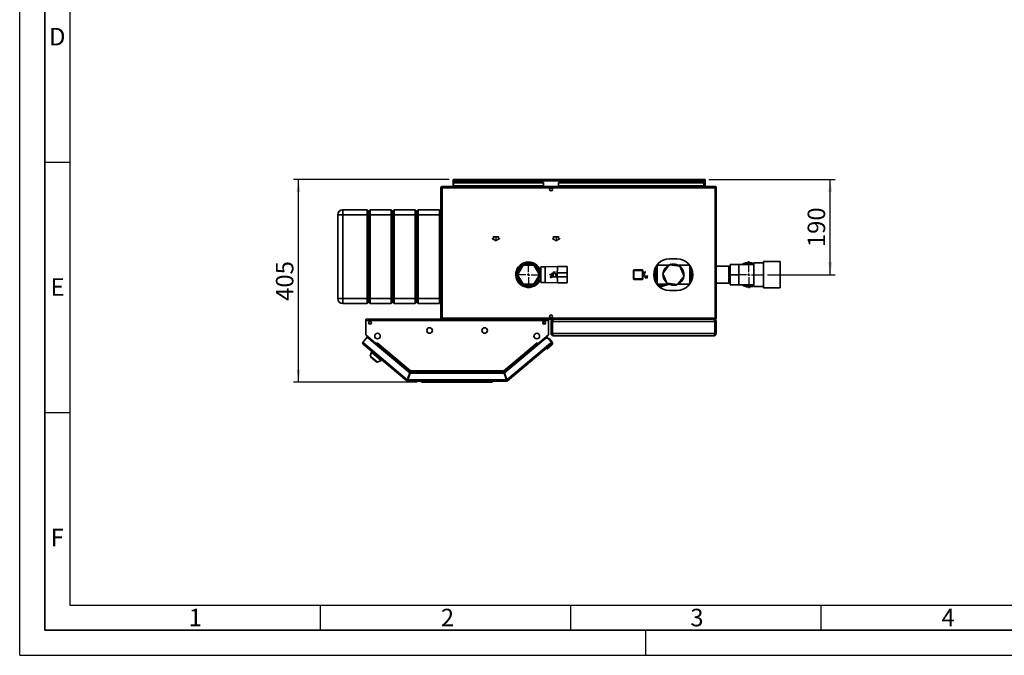
# Paper-space layout 'Blatt2' of a CAD drawing. Units: millimetres. Extents: x 0 to 4200, y 0 to 2970.
# Drawn here: x 0 to 1966, y 0 to 1269 of the extents above; entities that cross this region are included whole.
import ezdxf

# ---------------------------------------------------------------- set-up
doc = ezdxf.new("R2010")
doc.units = ezdxf.units.MM
doc.linetypes.add('CENTERX2', pattern=[20.32, 12.7, -2.54, 2.54, -2.54])
for name, color, linetype in [('1', 7, 'Continuous'), ('61', 7, 'Continuous'), ('62', 7, 'Continuous')]:
    doc.layers.add(name, color=color, linetype=linetype)
doc.styles.add('SLDTEXTSTYLE0', font='TXT', dxfattribs={"width": 0.75})
doc.styles.add('SLDTEXTSTYLE1', font='TXT', dxfattribs={"width": 0.605})
doc.dimstyles.new('SLDDIMSTYLE0', dxfattribs={"dimtxt": 35, "dimasz": 25, "dimexe": 0, "dimexo": 0.0625, "dimgap": 8.75, "dimtad": 1, "dimdec": 0, "dimrnd": 1e-09, "dimzin": 12, "dimdsep": 46, "dimtxsty": 'SLDTEXTSTYLE1', "dimsah": 1, "dimcen": 0.09, "dimadec": 0, "dimazin": 3, "dimtfac": 1, "dimtdec": 0, "dimtofl": 0, "dimtmove": 0, "dimatfit": 3, "dimfxl": 1, "dimfrac": 2, "dimtolj": 1, "dimtzin": 12, "dimarcsym": 0})
doc.dimstyles.new('SLDDIMSTYLE1', dxfattribs={"dimtxt": 35, "dimasz": 25, "dimexe": 0, "dimexo": 0.0625, "dimgap": 8.75, "dimtad": 1, "dimdec": 1, "dimrnd": 1e-09, "dimzin": 12, "dimdsep": 46, "dimtxsty": 'SLDTEXTSTYLE1', "dimsah": 1, "dimcen": 0.09, "dimadec": 0, "dimazin": 3, "dimtfac": 1, "dimtdec": 1, "dimtofl": 0, "dimtmove": 0, "dimatfit": 3, "dimfxl": 1, "dimfrac": 2, "dimtolj": 1, "dimtzin": 12, "dimarcsym": 0})

# ---------------------------------------------------------------- blocks, each defined once
blk = doc.blocks.new('_D_12')
at = {"layer": '1', "ltscale": 10}
for p, q in [((1376.2, 950.1), (1628.5, 950.1)), ((1618.5, 760.1), (1618.5, 950.1)), ((1493, 760.1), (1628.5, 760.1))]:
    blk.add_line(p, q, dxfattribs=at)
for points in [[(1618.5, 950.1), (1614.5, 925.1), (1622.5, 925.1)], [(1618.5, 760.1), (1622.5, 785.1), (1614.5, 785.1)]]:
    blk.add_solid(points, dxfattribs=at)
at = {"layer": '1', "ltscale": 10, "insert": (1573.4, 815), "char_height": 35, "attachment_point": 1, "rotation": 90, "style": 'SLDTEXTSTYLE1'}
blk.add_mtext('190', dxfattribs=at)
blk = doc.blocks.new('_D_13')
at = {"layer": '1', "ltscale": 10}
for p, q in [((857.8, 950.1), (546.7, 950.1)), ((556.7, 545.6), (556.7, 950.1)), ((793.5, 545.6), (546.7, 545.6))]:
    blk.add_line(p, q, dxfattribs=at)
for points in [[(556.7, 950.1), (552.7, 925.1), (560.7, 925.1)], [(556.7, 545.6), (560.7, 570.6), (552.7, 570.6)]]:
    blk.add_solid(points, dxfattribs=at)
at = {"layer": '1', "ltscale": 10, "insert": (511.6, 707.7), "char_height": 35, "attachment_point": 1, "rotation": 90, "style": 'SLDTEXTSTYLE1'}
blk.add_mtext('405', dxfattribs=at)
blk = doc.blocks.new('SW_CENTERMARKSYMBOL_0')
at = {"layer": '1', "color": 0, "ltscale": 10}
for p, q in [((0, 5), (0, 26)), ((-5, 0), (-26, 0)), ((0, 0), (-2.5, 0)), ((0, 0), (0, 2.5)), ((0, 0), (0, -2.5)), ((0, 0), (2.5, 0)), ((5, 0), (26, 0)), ((0, -5), (0, -26))]:
    blk.add_line(p, q, dxfattribs=at)
blk = doc.blocks.new('SW_CENTERMARKSYMBOL_1')
at = {"layer": '1', "color": 0, "ltscale": 10}
for p, q in [((0, 5), (0, 27)), ((-5, 0), (-27, 0)), ((0, 0), (-2.5, 0)), ((0, 0), (0, 2.5)), ((0, 0), (0, -2.5)), ((0, 0), (2.5, 0)), ((5, 0), (27, 0)), ((0, -5), (0, -27))]:
    blk.add_line(p, q, dxfattribs=at)

psp = doc.layouts.new('Blatt2')

# ---------------------------------------------------------------- linework, layer by layer
at = {"color": 7, "linetype": 'Continuous', "lineweight": 35, "ltscale": 10}
for p, q in [((865.5, 948.57), (865.5, 950.07)), ((867.8, 950.07), (865.5, 950.07)), ((865.5, 948.57), (865.65, 948.57)), ((865.5, 948.57), (865.5, 947.77)), ((865.5, 947.77), (1368.5, 947.77)), ((865.5, 947.77), (865.5, 936.07)), ((866, 944.3), (1046, 944.3)), ((866, 944.3), (866, 943.24)), ((1366.2, 950.07), (867.8, 950.07)), ((1046, 944.3), (1046, 943.24)), ((1076, 944.3), (1076, 943.24)), ((1076, 944.3), (1366, 944.3)), ((1366, 944.3), (1366, 943.24)), ((1368.5, 950.07), (1366.2, 950.07)), ((1368.36, 948.57), (1368.5, 948.57)), ((1368.5, 948.57), (1368.5, 950.07)), ((1368.5, 947.77), (1368.5, 948.57)), ((1368.5, 936.07), (1368.5, 947.77)), ((843.3, 933.77), (841, 933.77)), ((841, 933.77), (841, 673.37)), ((843.3, 936.07), (843.3, 934.57)), ((844.01, 936.07), (843.3, 936.07)), ((843.46, 934.57), (843.3, 934.57)), ((843.3, 933.77), (843.3, 673.37)), ((1388.7, 933.77), (843.3, 933.77)), ((1388, 936.07), (844.01, 936.07)), ((866, 943.24), (1046, 943.24)), ((866, 937.44), (866, 943.24)), ((1046, 937.44), (866, 937.44)), ((866, 937.44), (866, 936.07)), ((1046, 937.44), (1046, 943.24)), ((1046, 937.44), (1046, 936.07)), ((1076, 943.24), (1366, 943.24)), ((1076, 937.44), (1076, 943.24)), ((1366, 937.44), (1076, 937.44)), ((1076, 937.44), (1076, 936.07)), ((1366, 943.24), (1366, 937.44)), ((1366, 936.07), (1366, 937.44)), ((1388.7, 936.07), (1388, 936.07)), ((1388.7, 936.07), (1388.7, 934.57)), ((1388.7, 673.37), (1388.7, 933.77)), ((1391, 933.77), (1388.7, 933.77)), ((1391, 673.37), (1391, 933.77)), ((645, 879.57), (645, 889.57)), ((645, 889.57), (694, 889.57)), ((694, 879.57), (694, 889.57)), ((694, 889.57), (697, 886.57)), ((697, 886.57), (700, 889.57)), ((697, 879.57), (697, 886.57)), ((700, 889.57), (700, 879.57)), ((700, 889.57), (742, 889.57)), ((742, 879.57), (742, 889.57)), ((742, 889.57), (745, 886.57)), ((745, 886.57), (748, 889.57)), ((745, 886.57), (745, 879.57)), ((748, 889.57), (748, 879.57)), ((748, 889.57), (790, 889.57)), ((790, 879.57), (790, 889.57)), ((790, 889.57), (793, 886.57)), ((793, 886.57), (796, 889.57)), ((793, 886.57), (793, 879.57)), ((796, 889.57), (796, 879.57)), ((796, 889.57), (838, 889.57)), ((838, 879.57), (838, 889.57)), ((838, 889.57), (841, 886.57)), ((635, 879.57), (645, 879.57)), ((635, 712.57), (635, 879.57)), ((694, 879.57), (645, 879.57)), ((645, 879.57), (645, 712.57)), ((694, 879.57), (697, 879.57)), ((694, 712.57), (694, 879.57)), ((697, 879.57), (700, 879.57)), ((697, 712.57), (697, 879.57)), ((742, 879.57), (700, 879.57)), ((700, 879.57), (700, 712.57)), ((742, 879.57), (745, 879.57)), ((742, 712.57), (742, 879.57)), ((745, 879.57), (745, 712.57)), ((745, 879.57), (748, 879.57)), ((790, 879.57), (748, 879.57)), ((748, 879.57), (748, 712.57)), ((790, 879.57), (793, 879.57)), ((790, 712.57), (790, 879.57)), ((793, 879.57), (793, 712.57)), ((793, 879.57), (796, 879.57)), ((838, 879.57), (796, 879.57)), ((796, 879.57), (796, 712.57)), ((838, 879.57), (841, 879.57)), ((838, 712.57), (838, 879.57)), ((1312.5, 791.57), (1297.5, 791.57)), ((1005.03, 779.07), (994.06, 760.07)), ((1002.52, 779.32), (999.28, 779.32)), ((1026.97, 779.07), (1005.03, 779.07)), ((1037.94, 760.07), (1026.97, 779.07)), ((1032.73, 779.32), (1029.48, 779.32)), ((1040.5, 770.07), (1035.6, 770.07)), ((1049, 775.57), (1040.5, 775.57)), ((1040.5, 775.57), (1040.5, 760.07)), ((1074, 776.57), (1049, 775.57)), ((1049, 775.57), (1049, 760.07)), ((1073, 768), (1073, 764.07)), ((1093, 776.57), (1074, 776.57)), ((1074, 768.07), (1074, 776.57)), ((1093, 768.07), (1093, 776.57)), ((1093.2, 774.07), (1093, 774.07)), ((1093, 764.07), (1093, 768)), ((1093.2, 760.07), (1093.2, 774.07)), ((1225.55, 768.57), (1226.55, 768.57)), ((1225.55, 751.57), (1225.55, 768.57)), ((1226.55, 769.57), (1226.55, 768.57)), ((1226.55, 769.57), (1243.55, 769.57)), ((1226.55, 768.57), (1226.55, 751.57)), ((1243.55, 768.57), (1226.55, 768.57)), ((1243.55, 768.57), (1243.55, 769.57)), ((1243.55, 751.57), (1243.55, 768.57)), ((1243.55, 768.57), (1244.55, 768.57)), ((1244.55, 768.57), (1244.55, 751.57)), ((1268, 749.03), (1268, 771.12)), ((1273, 779.32), (1272.85, 779.69)), ((1296.75, 779.32), (1273, 779.32)), ((1273, 740.82), (1273, 779.32)), ((1297.16, 779.86), (1284.19, 762.75)), ((1318.47, 777.19), (1297.16, 779.86)), ((1298.34, 779.79), (1299.8, 781.26)), ((1337.44, 779.32), (1313.9, 779.32)), ((1326.81, 757.4), (1318.47, 777.19)), ((1338, 741.58), (1338, 778.56)), ((1343, 767.95), (1343, 752.2)), ((1416, 776.92), (1391, 776.92)), ((1416, 776.92), (1416, 743.22)), ((1419, 776.42), (1416, 776.42)), ((1419, 760.07), (1419, 780.42)), ((1419, 780.42), (1436, 780.42)), ((1466, 780.67), (1436, 780.67)), ((1436, 780.67), (1436, 780.42)), ((1436, 773.02), (1436, 780.42)), ((1436, 773.02), (1436, 767.48)), ((1436, 760.07), (1436, 767.48)), ((1485.5, 783.72), (1466, 783.72)), ((1466, 783.72), (1466, 736.42)), ((1518.5, 786.07), (1485.5, 786.07)), ((1485.5, 786.07), (1485.5, 734.07)), ((1518.5, 786.07), (1518.5, 734.07)), ((994.06, 760.07), (1005.03, 741.07)), ((1026.97, 741.07), (1037.94, 760.07)), ((1035.6, 750.07), (1040.5, 750.07)), ((1040.04, 761.57), (1037.08, 761.57)), ((1040.04, 758.57), (1037.08, 758.57)), ((1040.04, 758.57), (1040.04, 761.57)), ((1040.5, 760.07), (1040.5, 744.57)), ((1049, 760.07), (1049, 744.57)), ((1073, 764.07), (1073, 756.07)), ((1073, 764.07), (1093, 764.07)), ((1073, 756.07), (1093, 756.07)), ((1073, 752.14), (1073, 756.07)), ((1074, 743.57), (1074, 752.07)), ((1093, 764.07), (1093, 756.07)), ((1093, 756.07), (1093, 752.15)), ((1093, 743.57), (1093, 752.07)), ((1093.2, 746.07), (1093.2, 760.07)), ((1225.55, 751.57), (1226.55, 751.57)), ((1226.55, 751.57), (1243.55, 751.57)), ((1226.55, 750.57), (1226.55, 751.57)), ((1243.55, 750.57), (1226.55, 750.57)), ((1243.55, 751.57), (1244.55, 751.57)), ((1243.55, 751.57), (1243.55, 750.57)), ((1284.19, 762.75), (1292.53, 742.95)), ((1313.84, 740.28), (1326.81, 757.4)), ((1419, 760.07), (1436, 760.07)), ((1419, 739.72), (1419, 760.07)), ((1436, 752.67), (1436, 760.07)), ((1436, 752.67), (1436, 747.13)), ((1436, 739.72), (1436, 747.13)), ((999.28, 740.82), (1002.52, 740.82)), ((1005.03, 741.07), (1026.97, 741.07)), ((1029.48, 740.82), (1032.73, 740.82)), ((1040.5, 744.57), (1049, 744.57)), ((1049, 744.57), (1074, 743.57)), ((1074, 743.57), (1093, 743.57)), ((1093, 746.07), (1093.2, 746.07)), ((1272.85, 740.46), (1273, 740.82)), ((1273, 740.82), (1297.11, 740.82)), ((1273.01, 740.26), (1273.1, 740.82)), ((1273.56, 739.78), (1273.48, 740.82)), ((1277.22, 738.31), (1275.28, 737.74)), ((1276.13, 736.93), (1276.43, 737.02)), ((1277.22, 738.31), (1277.39, 740.82)), ((1281.97, 736.45), (1296.8, 740.82)), ((1292.53, 742.95), (1313.84, 740.28)), ((1297.5, 728.57), (1312.5, 728.57)), ((1312.67, 740.36), (1311.2, 738.89)), ((1314.25, 740.82), (1337.44, 740.82)), ((1391, 743.22), (1416, 743.22)), ((1416, 743.72), (1419, 743.72)), ((1419, 739.72), (1436, 739.72)), ((1436, 739.72), (1436, 739.47)), ((1436, 739.47), (1466, 739.47)), ((1466, 736.42), (1485.5, 736.42)), ((1485.5, 734.07), (1518.5, 734.07)), ((635, 712.57), (645, 712.57)), ((645, 712.57), (694, 712.57)), ((645, 702.57), (645, 712.57)), ((694, 712.57), (697, 712.57)), ((694, 702.57), (694, 712.57)), ((697, 712.57), (700, 712.57)), ((697, 705.57), (697, 712.57)), ((700, 712.57), (742, 712.57)), ((700, 712.57), (700, 702.57)), ((742, 712.57), (745, 712.57)), ((742, 702.57), (742, 712.57)), ((745, 712.57), (745, 705.57)), ((745, 712.57), (748, 712.57)), ((748, 712.57), (790, 712.57)), ((748, 712.57), (748, 702.57)), ((790, 712.57), (793, 712.57)), ((790, 702.57), (790, 712.57)), ((793, 712.57), (793, 705.57)), ((793, 712.57), (796, 712.57)), ((796, 712.57), (838, 712.57)), ((796, 712.57), (796, 702.57)), ((838, 712.57), (841, 712.57)), ((838, 702.57), (838, 712.57)), ((694, 702.57), (645, 702.57)), ((694, 702.57), (697, 705.57)), ((697, 705.57), (700, 702.57)), ((742, 702.57), (700, 702.57)), ((742, 702.57), (745, 705.57)), ((745, 705.57), (748, 702.57)), ((790, 702.57), (748, 702.57)), ((790, 702.57), (793, 705.57)), ((793, 705.57), (796, 702.57)), ((838, 702.57), (796, 702.57)), ((838, 702.57), (841, 705.57)), ((691, 668.77), (691, 671.07)), ((1056, 671.07), (691, 671.07)), ((691, 668.77), (691, 639.83)), ((1056, 668.77), (691, 668.77)), ((841, 673.37), (843.3, 673.37)), ((843.3, 673.37), (1388.7, 673.37)), ((843.3, 671.07), (843.3, 672.57)), ((843.3, 672.57), (843.46, 672.57)), ((844.01, 671.07), (1388, 671.07)), ((1056, 671.07), (1056, 668.77)), ((1056, 639.83), (1056, 668.77)), ((1065.5, 671.07), (1065.5, 670.6)), ((1386.5, 671.07), (1386.5, 670.59)), ((1388, 671.07), (1388.7, 671.07)), ((1388.54, 672.57), (1388.7, 672.57)), ((1388.7, 673.37), (1391, 673.37)), ((1388.7, 671.07), (1388.7, 672.57)), ((1046, 663.91), (1044.76, 663.91)), ((1046, 662.85), (1045.04, 662.85)), ((1046, 666.38), (1046, 663.91)), ((1046, 662.85), (1046, 663.91)), ((1063, 666.57), (1061, 666.57)), ((1061, 642.57), (1061, 666.57)), ((1063, 642.57), (1063, 666.57)), ((1063.71, 642.57), (1063.71, 666.57)), ((1388.3, 666.57), (1063.71, 666.57)), ((1388.3, 642.57), (1388.3, 666.57)), ((1389, 666.57), (1391, 666.57)), ((1389, 642.57), (1389, 666.57)), ((1391, 642.57), (1391, 666.57)), ((694.16, 635.03), (685.35, 624.54)), ((691, 639.83), (712.13, 622.11)), ((691.82, 639.1), (711.07, 622.95)), ((778.92, 563.91), (694.16, 635.03)), ((1050.55, 633.11), (968.09, 563.91)), ((1034.88, 622.11), (1056, 639.83)), ((1035.93, 622.95), (1055.18, 639.1)), ((1050.55, 633.11), (1053.44, 635.53)), ((1054.77, 632.74), (1050.55, 633.11)), ((1053.44, 635.53), (1055.69, 632.85)), ((1054.07, 632.8), (1054.28, 632.98)), ((1054.28, 632.98), (1054.46, 632.76)), ((1057.1, 632.73), (1054.28, 632.98)), ((1061.65, 624.54), (1054.77, 632.74)), ((1063.21, 625.45), (1057.1, 632.73)), ((1061, 642.57), (1063, 642.57)), ((1388.3, 642.57), (1063.71, 642.57)), ((1386.5, 638.07), (1065.5, 638.07)), ((1391, 642.57), (1389, 642.57)), ((685.35, 624.54), (687.12, 623.06)), ((687.12, 623.06), (685.64, 621.3)), ((772.86, 548.11), (685.64, 621.3)), ((687.12, 623.06), (773.93, 550.21)), ((711.09, 622.98), (711.07, 622.95)), ((711.07, 622.95), (711.61, 622.5)), ((711.18, 620.75), (711.73, 621.4)), ((711.73, 621.4), (712.24, 622.01)), ((711.73, 621.4), (778.8, 565.11)), ((712.13, 622.11), (713.7, 623.98)), ((712.24, 622.01), (713.72, 623.77)), ((712.24, 622.01), (778.68, 566.26)), ((713.09, 623.03), (713.01, 623.16)), ((713.75, 623.81), (713.64, 623.91)), ((713.7, 623.98), (713.81, 623.89)), ((713.81, 623.89), (713.72, 623.77)), ((713.72, 623.77), (780.34, 567.87)), ((966.67, 567.87), (1033.29, 623.77)), ((968.2, 565.11), (1035.28, 621.4)), ((968.33, 566.26), (1034.76, 622.01)), ((973.07, 550.21), (1059.89, 623.06)), ((1061.37, 621.3), (974.14, 548.11)), ((1033.19, 623.89), (1033.3, 623.98)), ((1033.29, 623.77), (1033.19, 623.89)), ((1033.29, 623.77), (1034.76, 622.01)), ((1033.3, 623.98), (1034.88, 622.11)), ((1033.91, 623.03), (1033.99, 623.16)), ((1034.76, 622.01), (1035.28, 621.4)), ((1035.28, 621.4), (1035.82, 620.75)), ((1035.93, 622.95), (1035.4, 622.5)), ((1035.91, 622.98), (1035.93, 622.95)), ((1053.52, 612.1), (1050.7, 612.35)), ((1062.71, 619.82), (1053.52, 612.1)), ((1059.89, 623.06), (1061.65, 624.54)), ((1061.37, 621.3), (1059.89, 623.06)), ((1061.43, 621.35), (1061.37, 621.3)), ((702.5, 605.06), (700, 597.37)), ((700, 597.37), (714.5, 585.2)), ((700.93, 596.59), (700.67, 596.28)), ((700.67, 596.28), (713.31, 585.67)), ((703.52, 606.29), (702.5, 605.06)), ((702.5, 605.06), (721.65, 588.99)), ((721.65, 588.99), (722.68, 590.22)), ((713.31, 585.67), (713.57, 585.98)), ((714.5, 585.2), (721.65, 588.99)), ((778.92, 563.91), (773.93, 550.21)), ((774.87, 549.87), (779.86, 563.57)), ((779.74, 564.77), (775.12, 552.07)), ((775.67, 552.07), (775.12, 552.07)), ((778.8, 565.11), (778.5, 564.27)), ((779.74, 564.77), (967.26, 564.77)), ((967.15, 563.57), (779.86, 563.57)), ((780.34, 567.87), (966.67, 567.87)), ((780.58, 565.57), (966.42, 565.57)), ((966.68, 567.27), (966.68, 567.66)), ((967.15, 563.57), (972.13, 549.87)), ((967.26, 564.77), (971.88, 552.07)), ((973.07, 550.21), (968.09, 563.91)), ((968.2, 565.11), (968.51, 564.27)), ((971.88, 552.07), (971.33, 552.07)), ((773.83, 549.26), (772.86, 548.11)), ((774.34, 549.07), (774.34, 547.57)), ((972.67, 547.57), (774.34, 547.57)), ((972.13, 549.87), (774.87, 549.87)), ((802, 547.07), (802, 547.57)), ((803.5, 545.57), (802, 547.07)), ((802, 547.07), (942.5, 547.07)), ((941.88, 545.57), (803.5, 545.57)), ((941.88, 545.57), (942.5, 547.07)), ((943.5, 545.57), (941.88, 545.57)), ((942.5, 547.07), (942.5, 547.57)), ((942.5, 547.07), (945, 547.07)), ((943.5, 545.57), (945, 547.07)), ((945, 547.57), (945, 547.07)), ((972.67, 549.07), (972.67, 547.57)), ((973.18, 549.26), (974.14, 548.11))]:
    psp.add_line(p, q, dxfattribs=at)
at = {"color": 7, "linetype": 'Continuous', "ltscale": 10}
for p, q in [((943.75, 832.26), (946, 830.96)), ((943.75, 832.26), (943.75, 831.68)), ((943.75, 831.68), (951, 827.49)), ((946, 830.96), (946, 836.07)), ((946, 836.07), (956, 836.07)), ((946.5, 830.67), (946.5, 835.57)), ((946.5, 835.57), (955.5, 835.57)), ((946.5, 830.67), (951, 828.07)), ((951, 827.49), (958.25, 831.68)), ((951, 828.07), (955.5, 830.67)), ((955.5, 835.57), (955.5, 830.67)), ((956, 836.07), (956, 830.96)), ((956, 830.96), (958.25, 832.26)), ((958.25, 832.26), (958.25, 831.68)), ((1063.75, 832.26), (1066, 830.96)), ((1063.75, 832.26), (1063.75, 831.68)), ((1063.75, 831.68), (1071, 827.49)), ((1066, 830.96), (1066, 836.07)), ((1066, 836.07), (1076, 836.07)), ((1066.5, 830.67), (1066.5, 835.57)), ((1066.5, 835.57), (1075.5, 835.57)), ((1066.5, 830.67), (1071, 828.07)), ((1071, 827.49), (1078.25, 831.68)), ((1071, 828.07), (1075.5, 830.67)), ((1075.5, 835.57), (1075.5, 830.67)), ((1076, 836.07), (1076, 830.96)), ((1076, 830.96), (1078.25, 832.26)), ((1078.25, 832.26), (1078.25, 831.68)), ((1058.75, 760.46), (1066, 764.65)), ((1058.75, 759.89), (1061, 761.18)), ((1058.75, 759.89), (1058.75, 760.46)), ((1060.39, 757.72), (1059.4, 754.68)), ((1059.4, 754.68), (1060.16, 754.43)), ((1060.16, 754.43), (1061.15, 757.47)), ((1061.15, 757.47), (1060.39, 757.72)), ((1061.95, 759.97), (1060.45, 759.97)), ((1060.45, 759.97), (1060.45, 759.27)), ((1064.45, 759.27), (1060.45, 759.27)), ((1061, 761.18), (1061, 756.07)), ((1061, 756.07), (1071, 756.07)), ((1061.5, 761.47), (1066, 764.07)), ((1061.5, 761.47), (1061.5, 756.57)), ((1061.5, 756.57), (1070.5, 756.57)), ((1061.95, 759.97), (1061.95, 761.27)), ((1062.05, 757.47), (1062.85, 757.47)), ((1062.05, 757.47), (1062.05, 754.27)), ((1062.05, 754.27), (1062.85, 754.27)), ((1062.85, 757.47), (1062.85, 754.27)), ((1062.95, 759.97), (1062.95, 761.27)), ((1062.95, 759.97), (1064.45, 759.97)), ((1063.75, 757.47), (1064.51, 757.72)), ((1064.74, 754.43), (1063.75, 757.47)), ((1063.95, 763.27), (1066.7, 763.27)), ((1063.95, 762.27), (1070.45, 762.27)), ((1064.45, 759.97), (1064.45, 759.27)), ((1064.51, 757.72), (1065.5, 754.68)), ((1065.5, 754.68), (1064.74, 754.43)), ((1064.95, 766.07), (1069.45, 766.07)), ((1064.95, 766.07), (1064.95, 765.07)), ((1064.95, 765.07), (1066.7, 765.07)), ((1066, 764.65), (1073.25, 760.46)), ((1066, 764.07), (1070.5, 761.47)), ((1066.7, 763.27), (1066.7, 765.07)), ((1067.7, 763.27), (1067.7, 765.07)), ((1067.7, 765.07), (1069.45, 765.07)), ((1067.7, 763.27), (1070.45, 763.27)), ((1069.45, 766.07), (1069.45, 765.07)), ((1070.45, 763.27), (1070.45, 762.27)), ((1070.5, 756.57), (1070.5, 761.47)), ((1071, 756.07), (1071, 761.18)), ((1071, 761.18), (1073.25, 759.89)), ((1073.25, 759.89), (1073.25, 760.46)), ((1243.45, 765.47), (1244.21, 765.71)), ((1244.44, 762.42), (1243.45, 765.47)), ((1244.21, 765.71), (1245.2, 762.67)), ((1245.2, 762.67), (1244.44, 762.42)), ((1248.5, 760.87), (1244.5, 760.87)), ((1244.5, 760.17), (1244.5, 760.87)), ((1246, 760.17), (1244.5, 760.17)), ((1246, 760.17), (1246, 758.87)), ((1246.1, 762.67), (1246.1, 765.87)), ((1246.1, 765.87), (1246.9, 765.87)), ((1246.1, 762.67), (1246.9, 762.67)), ((1246.9, 762.67), (1246.9, 765.87)), ((1247, 760.17), (1247, 758.87)), ((1247, 760.17), (1248.5, 760.17)), ((1248.79, 765.71), (1247.8, 762.67)), ((1247.8, 762.67), (1248.56, 762.42)), ((1248, 757.87), (1254.5, 757.87)), ((1248, 756.87), (1250.75, 756.87)), ((1248.5, 760.17), (1248.5, 760.87)), ((1248.56, 762.42), (1249.55, 765.47)), ((1249.55, 765.47), (1248.79, 765.71)), ((1249, 755.07), (1250.75, 755.07)), ((1249, 754.07), (1249, 755.07)), ((1249, 754.07), (1253.5, 754.07)), ((1250.75, 756.87), (1250.75, 755.07)), ((1251.75, 756.87), (1251.75, 755.07)), ((1251.75, 756.87), (1254.5, 756.87)), ((1251.75, 755.07), (1253.5, 755.07)), ((1253.5, 754.07), (1253.5, 755.07)), ((1254.5, 756.87), (1254.5, 757.87))]:
    psp.add_line(p, q, dxfattribs=at)
at = {"color": 7, "linetype": 'CENTERX2', "ltscale": 10}
for p, q in [((951, 836.07), (951, 828.07)), ((1071, 836.07), (1071, 828.07)), ((1062.45, 759.27), (1062.45, 757.47)), ((1066, 756.07), (1066, 764.07)), ((1067.2, 762.27), (1067.2, 766.07)), ((1246.5, 760.87), (1246.5, 762.67)), ((1251.25, 757.87), (1251.25, 754.07))]:
    psp.add_line(p, q, dxfattribs=at)
at = {"color": 1, "linetype": 'Continuous', "lineweight": 35, "ltscale": 10}
for p, q in [((1270.5, 776.3), (1270.5, 743.85)), ((1270.62, 743.66), (1270.62, 776.49)), ((1340.39, 774.72), (1340.39, 745.42)), ((1340.5, 745.64), (1340.5, 774.5)), ((691.84, 639.13), (691.82, 639.1)), ((1055.18, 639.1), (1055.16, 639.13))]:
    psp.add_line(p, q, dxfattribs=at)
at = {"color": 7, "linetype": 'Continuous', "lineweight": 35, "ltscale": 10, "flags": 128}
for points in [[(691.56, 639.36), (691.64, 639.28), (691.82, 639.1)], [(1055.18, 639.1), (1055.36, 639.28), (1055.44, 639.36)], [(1059.99, 622.94), (1060.05, 623.04), (1060.18, 623.31)]]:
    psp.add_lwpolyline(points, dxfattribs=at)
at = {"color": 7, "linetype": 'Continuous', "lineweight": 35, "ltscale": 100}
for centre, radius in [((1061, 930.32), 2.75), ((1061, 676.82), 2.75), ((699.5, 664.07), 2.75), ((818.5, 648.57), 5.6), ((928.5, 648.57), 5.6), ((1047.5, 664.07), 2.75), ((714.5, 637.57), 5.6), ((1032.5, 637.57), 5.6)]:
    psp.add_circle(centre, radius, dxfattribs=at)
for centre, radius, start, end in [((867.8, 947.77), 2.3, 90, 180), ((1366.2, 947.77), 2.3, 0, 90), ((645, 879.57), 10, 90, 180), ((1297.5, 760.07), 31.5, 90, 270), ((1312.5, 760.07), 31.5, 270, 90), ((1016, 760.07), 25.5, 90, 336.91123), ((1016, 760.07), 23.5, 25.18434, 180), ((1016, 760.07), 23, 25.77146, 180), ((1016, 760.07), 22, 3.90956, 180), ((1016, 760.07), 22, 3.90956, 356.09044), ((1016, 760.07), 25.5, 23.08877, 90), ((1226.55, 768.57), 1, 90, 180), ((1243.55, 768.57), 1, 0, 90), ((1305.5, 760.07), 21, 115.18616, 170.50706), ((1305.5, 760.07), 21, 90, 110.50706), ((1305.5, 760.07), 21, 55.18616, 90), ((1305.5, 760.07), 21, 355.18616, 50.50706), ((1456, 760.07), 24.5, 90, 122.77358), ((1456, 760.07), 23, 64.22854, 116.40768), ((1456, 760.07), 24.5, 65.91049, 90), ((1016, 760.07), 23.5, 180, 334.81566), ((1016, 760.07), 23, 180, 334.22854), ((1016, 760.07), 22, 180, 356.09044), ((1226.55, 751.57), 1, 180, 270), ((1243.55, 751.57), 1, 270, 0), ((1305.5, 760.07), 21, 175.18616, 230.44378), ((1305.5, 760.07), 21, 295.18616, 350.72596), ((1268.23, 742.94), 10.12, 324.16483, 332.74628), ((1266.6, 743.71), 12.35, 324.21698, 346.47515), ((1269.51, 743.49), 10.81, 315.72544, 345.71506), ((1268.46, 743.28), 13.3, 320.34103, 349.32894), ((1272.55, 743.31), 11.64, 307.70712, 347.64354), ((1305.5, 760.07), 21, 235.18616, 290.60483), ((1456, 760.07), 24.5, 237.22642, 294.08951), ((1456, 760.07), 23, 243.59232, 295.77146), ((645, 712.57), 10, 180, 270), ((687.12, 623.06), 2.3, 140, 230), ((687.12, 623.06), 0.8, 140, 230), ((711.09, 621.89), 0.8, 321.78465, 50), ((1035.91, 621.89), 0.8, 130, 218.21535), ((1059.89, 623.06), 0.8, 310, 40), ((1059.89, 623.06), 2.3, 310, 40), ((1060.14, 622.88), 2, 310, 340.25196), ((1060.14, 622.88), 4, 310, 40), ((774.34, 549.87), 2.3, 230, 270), ((774.34, 549.87), 0.8, 230, 270), ((972.67, 549.87), 0.8, 270, 310), ((972.67, 549.87), 2.3, 270, 310)]:
    psp.add_arc(centre, radius, start, end, dxfattribs=at)
at = {"color": 7, "linetype": 'Continuous', "ltscale": 10}
for centre, radius, start, end in [((1063.95, 761.27), 2, 90, 180), ((1063.95, 761.27), 1, 90, 180), ((1248, 758.87), 2, 180, 270), ((1248, 758.87), 1, 180, 270)]:
    psp.add_arc(centre, radius, start, end, dxfattribs=at)
at = {"color": 7, "linetype": 'Continuous', "lineweight": 35, "ltscale": 10}
for points, knots in [([(865.5, 947.77), (865.7, 948.08), (866.09, 948.69), (866.67, 949.46), (867.25, 949.98), (867.62, 950.04), (867.8, 950.07)], [0, 0, 0, 0, 0.2547182, 0.5096101, 0.7645031, 1, 1, 1, 1]), ([(1366.2, 950.07), (1366.4, 950.04), (1366.79, 949.96), (1367.37, 949.41), (1367.95, 948.65), (1368.32, 948.06), (1368.5, 947.77)], [0, 0, 0, 0, 0.25471821, 0.50961013, 0.76450311, 1, 1, 1, 1]), ([(843.3, 936.07), (843.05, 936.05), (842.54, 936), (841.84, 935.6), (841.31, 935.01), (841.04, 934.36), (841.01, 933.93), (841, 933.77)], [0, 0, 0, 0, 0.209052, 0.427821, 0.6465923, 0.8653635, 1, 1, 1, 1]), ([(843.3, 934.57), (843.18, 934.56), (842.96, 934.53), (842.7, 934.32), (842.53, 934.06), (842.51, 933.86), (842.5, 933.77)], [0, 0, 0, 0, 0.2841548, 0.5309932, 0.7777477, 1, 1, 1, 1]), ([(843.3, 933.77), (843.35, 934.02), (843.45, 934.54), (843.6, 935.23), (843.76, 935.76), (843.89, 936.03), (843.98, 936.06), (844.01, 936.07)], [0, 0, 0, 0, 0.20905204, 0.42782096, 0.64659232, 0.86536355, 1, 1, 1, 1]), ([(1388, 936.07), (1388.04, 936.05), (1388.15, 936), (1388.3, 935.6), (1388.45, 935.01), (1388.59, 934.36), (1388.67, 933.93), (1388.7, 933.77)], [0, 0, 0, 0, 0.209052, 0.427821, 0.6465923, 0.8653635, 1, 1, 1, 1]), ([(1391, 933.77), (1391, 933.9), (1390.98, 934.15), (1390.89, 934.52), (1390.73, 934.88), (1390.51, 935.21), (1390.24, 935.5), (1389.92, 935.73), (1389.57, 935.91), (1389.24, 936.02), (1388.95, 936.06), (1388.78, 936.07), (1388.7, 936.07)], [0, 0, 0, 0, 0.1031689, 0.2090629, 0.3169232, 0.4279114, 0.535773, 0.6467624, 0.7546239, 0.8656133, 0.932446, 1, 1, 1, 1]), ([(1389.5, 933.77), (1389.5, 933.83), (1389.49, 933.95), (1389.43, 934.11), (1389.35, 934.25), (1389.24, 934.37), (1389.12, 934.46), (1388.98, 934.53), (1388.84, 934.56), (1388.75, 934.57), (1388.7, 934.57)], [0, 0, 0, 0, 0.139513, 0.2844366, 0.4060688, 0.5312301, 0.6528219, 0.7779391, 0.8876853, 1, 1, 1, 1]), ([(1299.8, 781.26), (1300.47, 781.08), (1301.25, 780.87), (1302.05, 780.66), (1302.16, 780.63)], [0, 0, 0, 0, 0.8535558, 1, 1, 1, 1]), ([(1311.2, 738.89), (1310.54, 739.06), (1309.77, 739.27), (1309, 739.47), (1308.9, 739.5)], [0, 0, 0, 0, 0.87331533, 1, 1, 1, 1]), ([(841, 673.37), (841.03, 673.12), (841.08, 672.6), (841.47, 671.91), (842.07, 671.38), (842.72, 671.11), (843.14, 671.08), (843.3, 671.07)], [0, 0, 0, 0, 0.209052, 0.427821, 0.6465923, 0.8653635, 1, 1, 1, 1]), ([(842.5, 673.37), (842.52, 673.25), (842.55, 673.03), (842.75, 672.77), (843.01, 672.6), (843.21, 672.58), (843.3, 672.57)], [0, 0, 0, 0, 0.2841548, 0.5309932, 0.7777477, 1, 1, 1, 1]), ([(844.01, 671.07), (843.96, 671.1), (843.86, 671.15), (843.71, 671.54), (843.55, 672.13), (843.42, 672.79), (843.33, 673.21), (843.3, 673.37)], [0, 0, 0, 0, 0.209052, 0.427821, 0.6465923, 0.8653635, 1, 1, 1, 1]), ([(1065.5, 671.07), (1064.97, 671.02), (1063.89, 670.9), (1062.48, 670.03), (1061.47, 668.77), (1061.04, 667.52), (1061.01, 666.78), (1061, 666.57)], [0, 0, 0, 0, 0.22776144, 0.45558378, 0.68340639, 0.91122881, 1, 1, 1, 1]), ([(1064.57, 668.87), (1064.3, 668.74), (1063.73, 668.45), (1063.13, 667.6), (1063.05, 666.92), (1063, 666.57)], [0, 0, 0, 0, 0.30733865, 0.6449648, 1, 1, 1, 1]), ([(1063.71, 666.57), (1063.9, 667.11), (1064.28, 668.18), (1064.85, 669.59), (1065.42, 670.61), (1065.87, 671.03), (1066.14, 671.06), (1066.21, 671.07)], [0, 0, 0, 0, 0.2277614, 0.4555838, 0.6834064, 0.9112288, 1, 1, 1, 1]), ([(1385.8, 671.07), (1385.99, 671.02), (1386.36, 670.9), (1386.93, 670.03), (1387.5, 668.77), (1387.96, 667.52), (1388.22, 666.78), (1388.3, 666.57)], [0, 0, 0, 0, 0.22776144, 0.45558378, 0.68340639, 0.91122881, 1, 1, 1, 1]), ([(1391, 666.57), (1390.95, 667.11), (1390.83, 668.18), (1389.96, 669.59), (1388.7, 670.61), (1387.45, 671.03), (1386.71, 671.06), (1386.5, 671.07)], [0, 0, 0, 0, 0.2277614, 0.4555838, 0.6834064, 0.9112288, 1, 1, 1, 1]), ([(1389, 666.57), (1388.97, 666.86), (1388.91, 667.49), (1388.37, 668.29), (1387.82, 668.8), (1387.46, 668.87), (1387.43, 668.87)], [0, 0, 0, 0, 0.29313797, 0.62928051, 0.96553248, 1, 1, 1, 1]), ([(1388.7, 673.37), (1388.65, 673.12), (1388.55, 672.6), (1388.4, 671.91), (1388.24, 671.38), (1388.11, 671.11), (1388.03, 671.08), (1388, 671.07)], [0, 0, 0, 0, 0.209052, 0.427821, 0.6465923, 0.8653635, 1, 1, 1, 1]), ([(1388.7, 672.57), (1388.82, 672.59), (1389.04, 672.62), (1389.31, 672.82), (1389.47, 673.08), (1389.49, 673.28), (1389.5, 673.37)], [0, 0, 0, 0, 0.2841548, 0.5309932, 0.7777477, 1, 1, 1, 1]), ([(1388.7, 671.07), (1388.95, 671.1), (1389.47, 671.15), (1390.16, 671.54), (1390.69, 672.13), (1390.97, 672.79), (1390.99, 673.21), (1391, 673.37)], [0, 0, 0, 0, 0.209052, 0.427821, 0.6465923, 0.8653635, 1, 1, 1, 1]), ([(1061, 642.57), (1061.06, 642.05), (1061.16, 641.01), (1061.99, 639.63), (1063.19, 638.61), (1064.45, 638.13), (1065.23, 638.09), (1065.5, 638.07)], [0, 0, 0, 0, 0.2215055, 0.4430395, 0.6645736, 0.8861075, 1, 1, 1, 1]), ([(1063, 642.57), (1063.04, 642.26), (1063.11, 641.64), (1063.59, 640.86), (1064.07, 640.56), (1064.28, 640.42)], [0, 0, 0, 0, 0.3587079, 0.7109122, 1, 1, 1, 1]), ([(1065.5, 638.07), (1065.37, 638.12), (1065.1, 638.23), (1064.71, 639.06), (1064.31, 640.26), (1063.98, 641.52), (1063.78, 642.3), (1063.71, 642.57)], [0, 0, 0, 0, 0.22150549, 0.44303949, 0.66457358, 0.88610748, 1, 1, 1, 1]), ([(1388.3, 642.57), (1388.16, 642.05), (1387.9, 641.01), (1387.5, 639.63), (1387.1, 638.61), (1386.77, 638.13), (1386.57, 638.09), (1386.5, 638.07)], [0, 0, 0, 0, 0.22150549, 0.44303949, 0.66457358, 0.88610748, 1, 1, 1, 1]), ([(1386.5, 638.07), (1387.02, 638.12), (1388.07, 638.23), (1389.45, 639.06), (1390.47, 640.26), (1390.95, 641.52), (1390.99, 642.3), (1391, 642.57)], [0, 0, 0, 0, 0.2215055, 0.4430395, 0.6645736, 0.8861075, 1, 1, 1, 1]), ([(1387.72, 640.44), (1387.89, 640.53), (1388.33, 640.77), (1388.8, 641.47), (1388.99, 642.13), (1389, 642.51), (1389, 642.57)], [0, 0, 0, 0, 0.2188501, 0.5715264, 0.9242029, 1, 1, 1, 1]), ([(780.34, 567.87), (780.19, 567.66), (779.89, 567.25), (779.44, 566.74), (779.06, 566.38), (778.8, 566.22), (778.71, 566.25), (778.68, 566.26)], [0, 0, 0, 0, 0.21238773, 0.42117934, 0.63013593, 0.84110154, 1, 1, 1, 1]), ([(779.64, 566.98), (779.61, 566.87), (779.53, 566.6), (779.22, 565.93), (778.94, 565.39), (778.8, 565.11)], [0, 0, 0, 0, 0.2522668, 0.6261334, 1, 1, 1, 1]), ([(780.34, 567.87), (780.32, 567.8), (780.29, 567.65), (780.29, 567.43), (780.32, 567.32), (780.33, 567.27)], [0, 0, 0, 0, 0.3389326, 0.6781322, 1, 1, 1, 1]), ([(780.58, 565.57), (780.53, 565.61), (780.44, 565.68), (780.36, 566.21), (780.32, 566.97), (780.33, 567.57), (780.34, 567.87)], [0, 0, 0, 0, 0.2527736, 0.5032804, 0.752144, 1, 1, 1, 1]), ([(966.67, 567.87), (966.68, 567.61), (966.72, 567.11), (966.71, 566.42), (966.65, 565.91), (966.55, 565.62), (966.46, 565.59), (966.42, 565.57)], [0, 0, 0, 0, 0.2123877, 0.4211793, 0.6301359, 0.8411015, 1, 1, 1, 1]), ([(968.33, 566.26), (968.3, 566.25), (968.24, 566.23), (968.08, 566.29), (967.89, 566.43), (967.6, 566.7), (967.17, 567.17), (966.83, 567.64), (966.67, 567.87)], [0, 0, 0, 0, 0.1346697, 0.2663227, 0.395113, 0.5212049, 0.7648203, 1, 1, 1, 1]), ([(966.67, 567.87), (966.7, 567.8), (966.77, 567.67), (966.88, 567.53), (966.95, 567.48), (966.96, 567.47)], [0, 0, 0, 0, 0.4213427, 0.8430174, 1, 1, 1, 1]), ([(966.7, 566.73), (966.75, 566.63), (966.87, 566.38), (967.05, 565.67), (967.19, 565.07), (967.26, 564.77)], [0, 0, 0, 0, 0.2493471, 0.6246735, 1, 1, 1, 1]), ([(968.2, 565.11), (968.06, 565.39), (967.79, 565.93), (967.47, 566.6), (967.4, 566.87), (967.37, 566.97)], [0, 0, 0, 0, 0.3753265, 0.7506529, 1, 1, 1, 1])]:
    psp.add_open_spline(points, degree=3, knots=knots, dxfattribs=at)
for points in [[(778.68, 566.26), (778.72, 566.21), (778.81, 566.1), (778.86, 565.83), (778.85, 565.49), (778.82, 565.24), (778.8, 565.11)], [(779.74, 564.77), (779.81, 565.07), (779.95, 565.68), (780.16, 566.44), (780.37, 566.97), (780.51, 567.04), (780.58, 567.07)], [(779.74, 564.77), (779.81, 564.88), (779.95, 565.09), (780.16, 565.35), (780.37, 565.54), (780.51, 565.56), (780.58, 565.57)], [(966.42, 565.57), (966.49, 565.56), (966.63, 565.54), (966.84, 565.35), (967.05, 565.09), (967.19, 564.88), (967.26, 564.77)], [(968.2, 565.11), (968.19, 565.24), (968.16, 565.49), (968.15, 565.83), (968.19, 566.1), (968.28, 566.21), (968.33, 566.26)], [(773.93, 550.21), (773.77, 549.95), (773.45, 549.44), (773.07, 548.77), (772.83, 548.27), (772.85, 548.16), (772.86, 548.11)], [(773.93, 550.21), (773.9, 550.1), (773.83, 549.89), (773.76, 549.6), (773.75, 549.37), (773.8, 549.3), (773.83, 549.26)], [(774.34, 547.57), (774.38, 547.61), (774.47, 547.68), (774.61, 548.21), (774.74, 548.97), (774.83, 549.57), (774.87, 549.87)], [(774.34, 549.07), (774.38, 549.08), (774.47, 549.11), (774.61, 549.29), (774.74, 549.56), (774.83, 549.77), (774.87, 549.87)], [(972.13, 549.87), (972.18, 549.57), (972.27, 548.97), (972.4, 548.21), (972.53, 547.68), (972.62, 547.61), (972.67, 547.57)], [(972.13, 549.87), (972.18, 549.77), (972.27, 549.56), (972.4, 549.29), (972.53, 549.11), (972.62, 549.08), (972.67, 549.07)], [(974.14, 548.11), (974.16, 548.16), (974.18, 548.27), (973.94, 548.77), (973.55, 549.44), (973.23, 549.95), (973.07, 550.21)], [(973.18, 549.26), (973.21, 549.3), (973.26, 549.37), (973.24, 549.6), (973.17, 549.89), (973.11, 550.1), (973.07, 550.21)]]:
    psp.add_open_spline(points, degree=3, dxfattribs=at)
at = {"layer": '61', "ltscale": 10}
for q in [(0, 2970), (4200, 0)]:
    psp.add_line((0, 0), q, dxfattribs=at)
at = {"layer": '61', "color": 7, "linetype": 'Continuous', "lineweight": 35, "ltscale": 10}
for p, q in [((50, 2920), (50, 50)), ((50, 50), (4150, 50))]:
    psp.add_line(p, q, dxfattribs=at)
at = {"layer": '61', "color": 7, "linetype": 'Continuous', "ltscale": 10}
for p, q in [((100, 2870), (100, 100)), ((100, 100), (2280, 100))]:
    psp.add_line(p, q, dxfattribs=at)
at = {"layer": '62', "color": 7, "linetype": 'Continuous', "ltscale": 10}
for p, q in [((50, 985), (100, 985)), ((50, 485), (100, 485)), ((600, 100), (600, 50)), ((1100, 100), (1100, 50)), ((1600, 100), (1600, 50)), ((1250, 0), (1250, 50))]:
    psp.add_line(p, q, dxfattribs=at)

# ---------------------------------------------------------------- block references
at = {"layer": '1', "ltscale": 10}
for name, p in [('SW_CENTERMARKSYMBOL_1', (1456, 760.07)), ('SW_CENTERMARKSYMBOL_0', (1016, 760.07))]:
    psp.add_blockref(name, p, dxfattribs=at)

# ---------------------------------------------------------------- texts
at = {"layer": '62', "ltscale": 10, "char_height": 35, "attachment_point": 2, "style": 'SLDTEXTSTYLE0'}
for s, insert in [('D', (75.01, 1252.9)), ('E', (75.42, 752.9)), ('F', (75, 252.9)), ('1', (350.73, 92.9)), ('2', (854.14, 92.9)), ('3', (1352.29, 92.9)), ('4', (1854.1, 92.9))]:
    psp.add_mtext(s, dxfattribs=dict(at, insert=insert))

# ---------------------------------------------------------------- dimensions: what is measured, and where the dimension line sits
at = {"layer": '1', "ltscale": 10}
for base, p1, p2, dimstyle, picture, middle in [((556.73863018, 950.07154964), (803.50230024, 545.57154964), (867.80230024, 950.07154964), 'SLDDIMSTYLE0', '_D_13', (556.73863018, 747.82154964)), ((1618.5, 950.07), (1483, 760.07), (1366.2, 950.07), 'SLDDIMSTYLE1', '_D_12', (1618.5, 855.07))]:
    dim = psp.add_linear_dim(base=base, p1=p1, p2=p2, angle=90, dimstyle=dimstyle, dxfattribs=at)
    dim.commit()
    dim.dimension.update_dxf_attribs({"geometry": picture, "text_midpoint": middle, "dimtype": 160})

doc.saveas('drawing.dxf')
